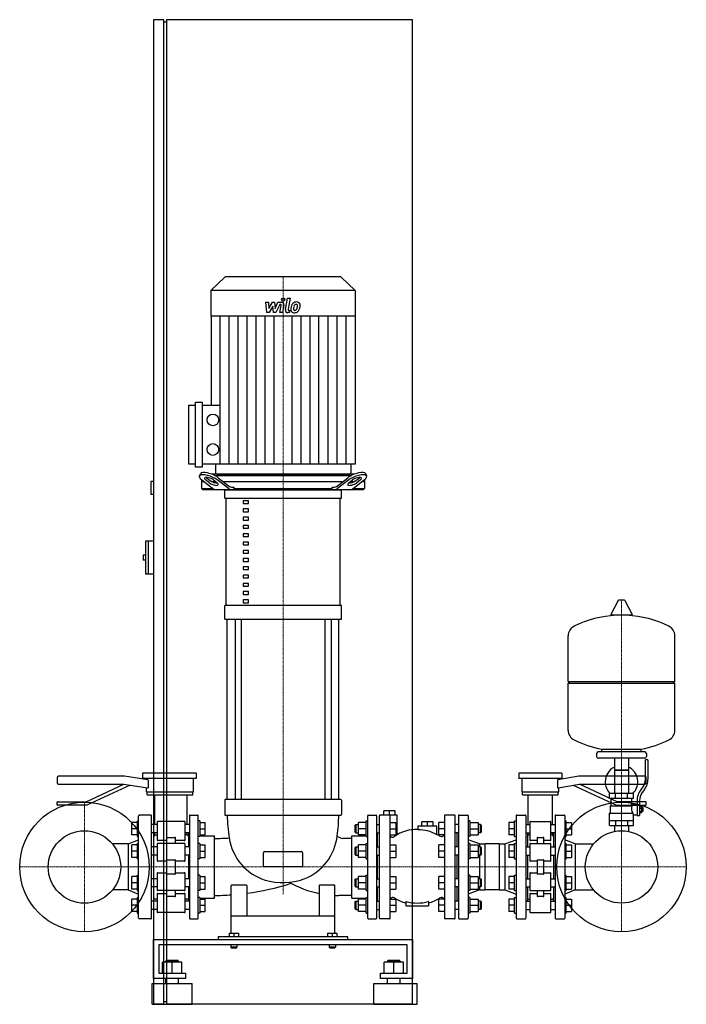
# Model space of a CAD drawing. Extents: x -508 to 778, y 0 to 1900.
import ezdxf

# ---------------------------------------------------------------- set-up
doc = ezdxf.new("R2010")
doc.units = 0
doc.linetypes.add('DASHDOT', pattern=[1, 0.5, -0.25, 0, -0.25])
doc.layers.get('0').update_dxf_attribs({"color": 124})
doc.layers.add('CP_AXIS', color=143, linetype='DASHDOT', lineweight=18)
doc.layers.add('CP_DETAL', color=33, linetype='Continuous')

msp = doc.modelspace()

# ---------------------------------------------------------------- linework, layer by layer
at = {"extrusion": (0, 1, 0)}
for p, q in [((-230, 1900), (-250, 1900)), ((-250, 1900), (-250, 0)), ((-230, 0), (-230, 1900)), ((-225, 1900), (-225, 0)), ((250, 1900), (-225, 1900)), ((250, 0), (250, 1900)), ((-225, 1895), (-230, 1895)), ((-111.6, 1404), (-139.5, 1377.7)), ((111.6, 1404), (-111.6, 1404)), ((111.6, 1404), (139.5, 1377.7)), ((139.5, 1377.7), (-139.5, 1377.7)), ((-139.5, 1377.7), (-139.5, 1327.8)), ((139.5, 1377.7), (139.5, 1327.8)), ((139.5, 1327.8), (-139.5, 1327.8)), ((-138.9, 1327.8), (-138.9, 1156.3)), ((138.9, 1327.8), (138.9, 1042)), ((-169.1, 1036.4), (-169.1, 1162)), ((-169.1, 1162), (-156.2, 1162)), ((-156.2, 1162), (-156.2, 1036.4)), ((-182, 1042), (-182, 1156.3)), ((-182, 1156.3), (-169.1, 1156.3)), ((-156.2, 1156.3), (-121.5, 1156.3)), ((-169.1, 1042), (-182, 1042)), ((-156.2, 1036.4), (-169.1, 1036.4)), ((138.9, 1042), (-156.2, 1042)), ((-130.5, 1042), (-130.5, 1025.8)), ((130.5, 1042), (130.5, 1025.8)), ((-250, 1009), (-255, 1009)), ((-255, 1009), (-255, 984)), ((-161.4, 1019.4), (-159.5, 1023.8)), ((-157, 1012.1), (-157, 995.5)), ((-151.7, 1008), (-157, 1008)), ((-156.8, 1011.9), (-135.8, 995.7)), ((-142.1, 1006.3), (-149.3, 1011.9)), ((-147.4, 1016.2), (-140.3, 1010.7)), ((137.8, 1023), (-137.8, 1023)), ((-129.3, 1008), (-135.6, 1008)), ((-134.3, 1011.9), (-127.2, 1006.3)), ((-132, 1020.5), (132, 1020.5)), ((-127.5, 1023), (127.5, 1023)), ((-105.9, 995.7), (-126.8, 1011.9)), ((-125, 1016.2), (-104.9, 1000.7)), ((114.4, 1008), (-114.4, 1008)), ((104.9, 1000.7), (125, 1016.2)), ((126.8, 1011.9), (105.9, 995.7)), ((127.2, 1006.3), (134.3, 1011.9)), ((135.6, 1008), (129.3, 1008)), ((135.8, 995.7), (156.8, 1011.9)), ((140.3, 1010.7), (147.4, 1016.2)), ((149.3, 1011.9), (142.1, 1006.3)), ((157, 1008), (151.7, 1008)), ((157, 1012.1), (157, 995.5)), ((161.4, 1019.4), (159.5, 1023.8)), ((-157, 995.5), (-135.6, 995.5)), ((-154.4, 993), (-157, 995.5)), ((154.4, 993), (-154.4, 993)), ((-112.5, 977), (-112.5, 993)), ((-97.4, 998), (-95.1, 998)), ((-95.1, 998), (-95.1, 995.5)), ((-95.1, 995.5), (95.1, 995.5)), ((95.1, 998), (97.4, 998)), ((95.1, 995.5), (95.1, 998)), ((135.6, 995.5), (157, 995.5)), ((154.4, 993), (157, 995.5)), ((-250, 984), (-255, 984)), ((-112.5, 977), (112.5, 977)), ((-110, 769.7), (-110, 977)), ((-66.8, 971.7), (-76.8, 971.7)), ((-76.8, 971.7), (-76.8, 966.4)), ((-66.8, 966.4), (-66.8, 971.7)), ((110, 769.7), (110, 977)), ((-76.8, 966.4), (-66.8, 966.4)), ((-66.8, 955.8), (-76.8, 955.8)), ((-76.8, 955.8), (-76.8, 950.5)), ((-76.8, 950.5), (-66.8, 950.5)), ((-66.8, 950.5), (-66.8, 955.8)), ((-66.8, 939.8), (-76.8, 939.8)), ((-76.8, 939.8), (-76.8, 934.5)), ((-76.8, 934.5), (-66.8, 934.5)), ((-66.8, 934.5), (-66.8, 939.8)), ((-66.8, 923.9), (-76.8, 923.9)), ((-76.8, 923.9), (-76.8, 918.6)), ((-76.8, 918.6), (-66.8, 918.6)), ((-66.8, 918.6), (-66.8, 923.9)), ((-265, 894), (-265, 830)), ((-250, 894), (-265, 894)), ((-260, 894), (-260, 830)), ((-66.8, 907.9), (-76.8, 907.9)), ((-76.8, 907.9), (-76.8, 902.6)), ((-76.8, 902.6), (-66.8, 902.6)), ((-66.8, 902.6), (-66.8, 907.9)), ((-66.8, 892), (-76.8, 892)), ((-76.8, 892), (-76.8, 886.7)), ((-76.8, 886.7), (-66.8, 886.7)), ((-66.8, 876), (-76.8, 876)), ((-76.8, 876), (-76.8, 870.7)), ((-66.8, 886.7), (-66.8, 892)), ((-66.8, 870.7), (-66.8, 876)), ((-270, 867), (-270, 857)), ((-265, 867), (-270, 867)), ((-265, 857), (-270, 857)), ((-76.8, 870.7), (-66.8, 870.7)), ((-66.8, 860.1), (-76.8, 860.1)), ((-76.8, 860.1), (-76.8, 854.8)), ((-66.8, 854.8), (-66.8, 860.1)), ((-76.8, 854.8), (-66.8, 854.8)), ((-66.8, 844.1), (-76.8, 844.1)), ((-76.8, 844.1), (-76.8, 838.8)), ((-76.8, 838.8), (-66.8, 838.8)), ((-66.8, 838.8), (-66.8, 844.1)), ((-250, 830), (-265, 830)), ((-66.8, 828.2), (-76.8, 828.2)), ((-76.8, 828.2), (-76.8, 822.9)), ((-76.8, 822.9), (-66.8, 822.9)), ((-66.8, 822.9), (-66.8, 828.2)), ((-66.8, 812.2), (-76.8, 812.2)), ((-76.8, 812.2), (-76.8, 806.9)), ((-76.8, 806.9), (-66.8, 806.9)), ((-66.8, 806.9), (-66.8, 812.2)), ((-66.8, 796.3), (-76.8, 796.3)), ((-76.8, 796.3), (-76.8, 791)), ((-76.8, 791), (-66.8, 791)), ((-66.8, 780.3), (-76.8, 780.3)), ((-76.8, 780.3), (-76.8, 775)), ((-66.8, 791), (-66.8, 796.3)), ((-66.8, 775), (-66.8, 780.3)), ((646.6, 779.2), (632.4, 752.5)), ((658.3, 779.9), (647.7, 779.9)), ((659.4, 779.2), (673.6, 752.5)), ((112.5, 769.7), (-112.5, 769.7)), ((-112.5, 743.1), (-112.5, 769.7)), ((-76.8, 775), (-66.8, 775)), ((112.5, 743.1), (112.5, 769.7)), ((-112.5, 743.1), (112.5, 743.1)), ((-107.5, 395), (-107.5, 743.1)), ((-92.6, 743.1), (-92.6, 395)), ((-80.6, 743.1), (-80.6, 395)), ((80.6, 743.1), (80.6, 395)), ((92.6, 743.1), (92.6, 395)), ((107.5, 395), (107.5, 743.1)), ((672.5, 750.6), (633.5, 750.6)), ((756, 622.9), (756, 711.1)), ((550, 622.9), (756, 622.9)), ((553, 619.9), (550, 622.9)), ((550, 619.9), (756, 619.9)), ((550, 528.6), (550, 619.9)), ((753, 619.9), (756, 622.9)), ((756, 528.6), (756, 619.9)), ((605, 483.9), (605, 477.9)), ((698, 486.9), (608, 486.9)), ((615, 486.9), (615, 492.4)), ((691, 486.9), (691, 492.4)), ((701, 483.9), (701, 477.9)), ((698, 474.9), (608, 474.9)), ((639.5, 474.9), (639.5, 406.9)), ((666.5, 474.9), (666.5, 406.9)), ((699, 433.5), (699, 471.9)), ((704, 471.9), (699, 471.9)), ((704, 471.9), (704, 433.5)), ((-435.5, 437.5), (-435.5, 427.5)), ((-305.5, 440), (-433, 440)), ((-260.8, 433.1), (-305.5, 440)), ((-167.5, 446), (-271.2, 446)), ((-271.2, 446), (-271.2, 436)), ((-167.5, 446), (-167.5, 436)), ((538, 446), (455.2, 446)), ((455.2, 446), (455.2, 436)), ((570.5, 440), (530.2, 433.1)), ((538, 446), (538, 436)), ((698, 440), (570.5, 440)), ((666.5, 451.9), (639.5, 451.9)), ((639.5, 451.9), (653, 451.9)), ((653, 451.9), (666.5, 451.9)), ((700.5, 427.5), (700.5, 437.5)), ((-433, 425), (-306.8, 425)), ((-379.7, 391), (-306.8, 425)), ((-294.8, 422.9), (-378.2, 384)), ((-306.8, 425), (-261.3, 417.9)), ((-167.5, 436), (-271.2, 436)), ((-263.2, 433.4), (-263.2, 436)), ((-263.2, 410), (-263.2, 418.2)), ((-259.6, 418.9), (-259.6, 432.1)), ((-173, 410), (-173, 436)), ((538, 436), (455.2, 436)), ((461.2, 410), (461.2, 436)), ((529.3, 432.1), (529.3, 418.9)), ((530.6, 417.9), (571.8, 425)), ((532, 433.4), (532, 436)), ((532, 410), (532, 418.2)), ((559.8, 422.9), (643.2, 384)), ((571.8, 425), (698, 425)), ((644.7, 391), (571.8, 425)), ((-263.2, 410), (-173, 410)), ((-261.8, 404), (-261.8, 410)), ((-261.8, 404), (-174, 404)), ((-247.2, 346.9), (-247.2, 404)), ((-184.7, 346.9), (-184.7, 404)), ((-174, 404), (-174, 410)), ((461.2, 410), (532, 410)), ((462.2, 404), (462.2, 410)), ((462.2, 404), (531, 404)), ((473.2, 346.9), (473.2, 404)), ((520.1, 346.9), (520.1, 404)), ((531, 404), (531, 410)), ((676, 406.9), (630, 406.9)), ((630, 396.9), (630, 406.9)), ((641.5, 396.9), (641.5, 406.9)), ((664.5, 396.9), (664.5, 406.9)), ((676, 396.9), (676, 406.9)), ((690.7, 414.3), (693.5, 417.9)), ((697.4, 414.8), (694.6, 411.2)), ((-435.5, 385), (-435.5, 390)), ((-434.5, 391), (-379.7, 391)), ((-378.2, 384), (-434.5, 384)), ((-112.5, 394), (-112.5, 366)), ((111.5, 395), (-111.5, 395)), ((112.5, 394), (112.5, 366)), ((676, 396.9), (630, 396.9)), ((631.5, 382.9), (673.3, 382.9)), ((631.5, 368.9), (631.5, 382.9)), ((633, 382.9), (633, 396.9)), ((643.2, 384), (699.5, 384)), ((699.5, 391), (644.7, 391)), ((673, 385.9), (673, 396.9)), ((673, 385.9), (683, 385.9)), ((683, 392.5), (683, 364.6)), ((688, 392.5), (688, 364.6)), ((688, 381.6), (692.5, 381.6)), ((692.5, 370.1), (692.5, 381.6)), ((700.5, 385), (700.5, 390)), ((-278.5, 166), (-278.5, 364)), ((-255.2, 365), (-277, 365)), ((-253.8, 166), (-253.8, 364)), ((-180.5, 364), (-180.5, 166)), ((-179.5, 365), (-164.5, 365)), ((-163.5, 166), (-163.5, 364)), ((-111.5, 365), (111.5, 365)), ((163.5, 166), (163.5, 364)), ((164.5, 365), (179.5, 365)), ((180.5, 364), (180.5, 166)), ((185.8, 364), (185.8, 166)), ((205.4, 365), (186.9, 365)), ((191.8, 365), (191.8, 365.5)), ((216.6, 373.5), (194.8, 373.5)), ((194.8, 365.5), (194.8, 373.5)), ((205.7, 365.5), (205.7, 373.5)), ((206.5, 166), (206.5, 364)), ((216.6, 365.5), (216.6, 373.5)), ((219.6, 365.5), (219.6, 326.8)), ((311.2, 364), (311.2, 166)), ((330.8, 365), (312.3, 365)), ((331.9, 166), (331.9, 364)), ((338.5, 364), (338.5, 166)), ((339.6, 365), (355.9, 365)), ((357, 364), (357, 166)), ((449.7, 364), (449.7, 166)), ((450.8, 365), (467.2, 365)), ((468.2, 364), (468.2, 166)), ((525, 364), (525, 166)), ((526, 365), (542.4, 365)), ((543.5, 364), (543.5, 166)), ((630, 368.9), (674.9, 368.9)), ((630, 344.9), (630, 368.9)), ((676, 344.9), (676, 365.9)), ((676, 365.9), (683, 365.9)), ((683, 364.6), (688, 364.6)), ((688, 378.7), (692.5, 378.7)), ((688, 373), (692.5, 373)), ((688, 370.1), (692.5, 370.1)), ((692.5, 379.9), (693.5, 379.9)), ((692.5, 371.9), (693.5, 371.9)), ((693.5, 379.9), (693.5, 371.9)), ((694.5, 378.9), (693.5, 379.9)), ((694.5, 372.9), (693.5, 371.9)), ((694.5, 372.9), (694.5, 378.9)), ((-281.5, 350.9), (-291.5, 350.9)), ((-291.5, 326.9), (-291.5, 350.9)), ((-281.5, 353.9), (-281.5, 323.9)), ((-281.5, 353.9), (-278.5, 353.9)), ((-242.9, 346.9), (-253.8, 346.9)), ((-242.9, 352), (-242.9, 317)), ((-190.5, 353), (-241.4, 353)), ((-189, 317), (-189, 352)), ((-180.5, 346.9), (-189, 346.9)), ((-160.5, 353.9), (-163.5, 353.9)), ((-160.5, 353.9), (-160.5, 323.9)), ((-160.5, 350.9), (-150.5, 350.9)), ((-150.5, 326.9), (-150.5, 350.9)), ((139.5, 345.9), (140.5, 346.9)), ((139.5, 331.9), (139.5, 345.9)), ((140.5, 346.9), (140.5, 330.9)), ((140.5, 346.9), (145.7, 346.9)), ((160.5, 350.9), (145.7, 350.9)), ((145.7, 326.9), (145.7, 350.9)), ((160.5, 323.9), (160.5, 353.9)), ((160.5, 353.9), (163.5, 353.9)), ((180.5, 346.9), (185.8, 346.9)), ((206.5, 350.9), (217.4, 350.9)), ((217.4, 350.9), (217.4, 326.9)), ((259.9, 344), (259.9, 337.5)), ((297, 344), (259.9, 344)), ((289.4, 352), (267.6, 352)), ((267.6, 344), (267.6, 352)), ((278.5, 344), (278.5, 352)), ((289.4, 344), (289.4, 352)), ((297, 328.3), (297, 344)), ((311.2, 350.9), (300.3, 350.9)), ((300.3, 326.9), (300.3, 350.9)), ((338.5, 346.9), (331.9, 346.9)), ((360.3, 353.9), (357, 353.9)), ((360.3, 353.9), (360.3, 338.9)), ((360.3, 350.9), (376.4, 350.9)), ((376.4, 350.9), (376.4, 326.9)), ((381, 346.9), (376.4, 346.9)), ((381, 330.9), (381, 346.9)), ((382.1, 345.9), (381, 346.9)), ((382.1, 345.9), (382.1, 331.9)), ((446.4, 350.9), (435.5, 350.9)), ((435.5, 350.9), (435.5, 326.9)), ((446.4, 323.9), (446.4, 353.9)), ((446.4, 353.9), (449.7, 353.9)), ((468.2, 346.9), (476.4, 346.9)), ((476.4, 352), (476.4, 317)), ((516.8, 317), (516.8, 352)), ((516.8, 346.9), (525, 346.9)), ((543.5, 353.9), (546.5, 353.9)), ((546.5, 323.9), (546.5, 353.9)), ((546.5, 350.9), (556.5, 350.9)), ((556.5, 350.9), (556.5, 326.9)), ((630, 354.9), (676, 354.9)), ((630, 344.9), (676, 344.9)), ((639.5, 344.9), (639.5, 334.9)), ((641.5, 354.9), (641.5, 344.9)), ((664.5, 354.9), (664.5, 344.9)), ((666.5, 344.9), (666.5, 334.9)), ((-281.5, 338.9), (-291.5, 338.9)), ((-281.5, 326.9), (-291.5, 326.9)), ((-281.5, 323.9), (-278.5, 323.9)), ((-242.9, 330.9), (-253.8, 330.9)), ((-249.4, 303.6), (-249.4, 330.9)), ((-247.2, 326.8), (-247.2, 330.9)), ((-180.5, 330.9), (-189, 330.9)), ((-184.7, 326.8), (-184.7, 330.9)), ((-182.5, 329), (-180.6, 330.9)), ((-182.5, 329), (-182.5, 303.6)), ((-160.5, 323.9), (-163.5, 323.9)), ((-160.5, 338.9), (-150.5, 338.9)), ((-160.5, 326.9), (-150.5, 326.9)), ((-160.5, 324.9), (-132.5, 324.9)), ((-132.5, 205), (-132.5, 324.9)), ((132.5, 205), (132.5, 324.9)), ((132.5, 324.9), (160.5, 324.9)), ((139.5, 331.9), (140.5, 330.9)), ((140.5, 330.9), (145.7, 330.9)), ((160.5, 338.9), (145.7, 338.9)), ((160.5, 326.9), (145.7, 326.9)), ((160.5, 323.9), (163.5, 323.9)), ((180.5, 330.9), (185.8, 330.9)), ((182.5, 329), (180.6, 330.9)), ((182.5, 303.6), (182.5, 330.9)), ((206.5, 338.9), (217.4, 338.9)), ((206.5, 326.9), (217.4, 326.9)), ((311.2, 338.9), (300.3, 338.9)), ((311.2, 326.9), (300.3, 326.9)), ((338.5, 330.9), (331.9, 330.9)), ((335.2, 330.9), (335.2, 303.6)), ((360.3, 323.9), (357, 323.9)), ((360.3, 338.9), (360.3, 323.9)), ((360.3, 338.9), (376.4, 338.9)), ((360.3, 326.9), (376.4, 326.9)), ((381, 330.9), (376.4, 330.9)), ((382.1, 331.9), (381, 330.9)), ((446.4, 338.9), (435.5, 338.9)), ((446.4, 326.9), (435.5, 326.9)), ((446.4, 323.9), (449.7, 323.9)), ((468.2, 330.9), (476.4, 330.9)), ((471.5, 330.9), (471.5, 303.6)), ((473.2, 326.8), (473.2, 330.9)), ((525, 330.9), (516.8, 330.9)), ((520.1, 326.8), (520.1, 330.9)), ((521.7, 330.9), (521.7, 303.6)), ((543.5, 323.9), (546.5, 323.9)), ((546.5, 338.9), (556.5, 338.9)), ((546.5, 326.9), (556.5, 326.9)), ((-298.5, 309.4), (-329.1, 309.4)), ((-298.5, 309.4), (-278.5, 317.5)), ((-281.5, 307.6), (-291.5, 307.6)), ((-291.5, 283.6), (-291.5, 307.6)), ((-281.5, 310.6), (-281.5, 280.6)), ((-281.5, 310.6), (-278.5, 310.6)), ((-242.9, 309.5), (-242.9, 277.2)), ((-224.7, 316), (-241.4, 316)), ((-190.5, 310.5), (-241.4, 310.5)), ((-224.7, 321.2), (-224.7, 310.5)), ((-223.2, 322.2), (-208.7, 322.2)), ((-207.2, 310.5), (-207.2, 321.2)), ((-190.5, 316), (-207.2, 316)), ((-189, 277.2), (-189, 309.5)), ((-160.5, 310.6), (-163.5, 310.6)), ((-160.5, 310.6), (-160.5, 280.6)), ((-160.5, 307.6), (-150.5, 307.6)), ((-150.5, 283.6), (-150.5, 307.6)), ((132.5, 319.9), (115.2, 319.9)), ((160.5, 307.6), (145.7, 307.6)), ((145.7, 283.6), (145.7, 307.6)), ((160.5, 280.6), (160.5, 310.6)), ((160.5, 310.6), (163.5, 310.6)), ((206.5, 307.6), (217.4, 307.6)), ((217.4, 307.6), (217.4, 283.6)), ((311.2, 307.6), (300.3, 307.6)), ((300.3, 283.6), (300.3, 307.6)), ((378.8, 309.4), (357, 317.5)), ((360.3, 310.6), (357, 310.6)), ((360.3, 310.6), (360.3, 295.6)), ((360.3, 307.6), (376.4, 307.6)), ((376.4, 307.6), (376.4, 283.6)), ((378.8, 309.4), (378.8, 303.6)), ((378.8, 309.4), (389.7, 309.4)), ((389.7, 220.6), (389.7, 309.4)), ((417, 309.4), (389.7, 309.4)), ((417, 309.4), (417, 220.6)), ((417, 309.4), (427.9, 309.4)), ((427.9, 309.4), (449.7, 317.5)), ((427.9, 309.4), (427.9, 220.6)), ((435.5, 307.6), (435.5, 283.6)), ((446.4, 307.6), (435.5, 307.6)), ((446.4, 280.6), (446.4, 310.6)), ((446.4, 310.6), (449.7, 310.6)), ((476.4, 309.5), (476.4, 277.2)), ((490.1, 316), (477.5, 316)), ((477.5, 310.5), (515.7, 310.5)), ((490.1, 321.2), (490.1, 310.5)), ((491.1, 322.2), (502.1, 322.2)), ((503.1, 310.5), (503.1, 321.2)), ((515.7, 316), (503.1, 316)), ((516.8, 277.2), (516.8, 309.5)), ((563.5, 309.4), (543.5, 317.5)), ((543.5, 310.6), (546.5, 310.6)), ((546.5, 280.6), (546.5, 310.6)), ((546.5, 307.6), (556.5, 307.6)), ((556.5, 307.6), (556.5, 283.6)), ((563.5, 309.4), (599.1, 309.4)), ((-281.5, 295.6), (-291.5, 295.6)), ((-242.9, 303.6), (-253.8, 303.6)), ((-242.9, 287.6), (-253.8, 287.6)), ((-249.4, 242.4), (-249.4, 287.6)), ((-180.5, 303.6), (-189, 303.6)), ((-180.5, 287.6), (-189, 287.6)), ((-182.5, 287.6), (-182.5, 242.4)), ((-160.5, 295.6), (-150.5, 295.6)), ((-37.5, 267.5), (-37.5, 292.5)), ((-35, 295), (35, 295)), ((37.5, 292.5), (37.5, 267.5)), ((139.5, 302.6), (140.5, 303.6)), ((139.5, 288.6), (139.5, 302.6)), ((139.5, 288.6), (140.5, 287.6)), ((140.5, 303.6), (140.5, 287.6)), ((140.5, 303.6), (145.7, 303.6)), ((140.5, 287.6), (145.7, 287.6)), ((160.5, 295.6), (145.7, 295.6)), ((180.5, 303.6), (185.8, 303.6)), ((180.5, 287.6), (185.8, 287.6)), ((182.5, 242.4), (182.5, 287.6)), ((206.5, 295.6), (217.4, 295.6)), ((311.2, 295.6), (300.3, 295.6)), ((338.5, 303.6), (331.9, 303.6)), ((338.5, 287.6), (331.9, 287.6)), ((335.2, 287.6), (335.2, 242.4)), ((360.3, 295.6), (360.3, 280.6)), ((360.3, 295.6), (376.4, 295.6)), ((381, 303.6), (376.4, 303.6)), ((381, 287.6), (376.4, 287.6)), ((378.8, 287.6), (378.8, 242.4)), ((381, 287.6), (381, 303.6)), ((382.1, 302.6), (381, 303.6)), ((382.1, 288.6), (381, 287.6)), ((382.1, 302.6), (382.1, 288.6)), ((446.4, 295.6), (435.5, 295.6)), ((468.2, 303.6), (476.4, 303.6)), ((468.2, 287.6), (476.4, 287.6)), ((471.5, 287.6), (471.5, 242.4)), ((516.8, 303.6), (525, 303.6)), ((516.8, 287.6), (525, 287.6)), ((521.7, 287.6), (521.7, 242.4)), ((546.5, 295.6), (556.5, 295.6)), ((-281.5, 283.6), (-291.5, 283.6)), ((-281.5, 280.6), (-278.5, 280.6)), ((-224.7, 276.2), (-241.4, 276.2)), ((-224.7, 277.7), (-224.7, 252.3)), ((-223.2, 278.7), (-208.7, 278.7)), ((-207.2, 252.3), (-207.2, 277.7)), ((-190.5, 276.2), (-207.2, 276.2)), ((-160.5, 280.6), (-163.5, 280.6)), ((-160.5, 283.6), (-150.5, 283.6)), ((160.5, 283.6), (145.7, 283.6)), ((160.5, 280.6), (163.5, 280.6)), ((206.5, 283.6), (217.4, 283.6)), ((311.2, 283.6), (300.3, 283.6)), ((360.3, 280.6), (357, 280.6)), ((360.3, 283.6), (376.4, 283.6)), ((446.4, 283.6), (435.5, 283.6)), ((446.4, 280.6), (449.7, 280.6)), ((490.1, 276.2), (477.5, 276.2)), ((490.1, 277.7), (490.1, 252.3)), ((491.1, 278.7), (502.1, 278.7)), ((503.1, 252.3), (503.1, 277.7)), ((515.7, 276.2), (503.1, 276.2)), ((543.5, 280.6), (546.5, 280.6)), ((546.5, 283.6), (556.5, 283.6)), ((-281.5, 249.4), (-281.5, 219.4)), ((-281.5, 249.4), (-278.5, 249.4)), ((-242.9, 252.8), (-242.9, 220.5)), ((-241.4, 253.8), (-224.7, 253.8)), ((-208.7, 251.3), (-223.2, 251.3)), ((-207.2, 253.8), (-190.5, 253.8)), ((-189, 220.5), (-189, 252.8)), ((-160.5, 249.4), (-163.5, 249.4)), ((-160.5, 249.4), (-160.5, 219.4)), ((35, 265), (-35, 265)), ((160.5, 219.4), (160.5, 249.4)), ((160.5, 249.4), (163.5, 249.4)), ((360.3, 249.4), (357, 249.4)), ((360.3, 249.4), (360.3, 234.4)), ((446.4, 219.4), (446.4, 249.4)), ((446.4, 249.4), (449.7, 249.4)), ((476.4, 252.8), (476.4, 220.5)), ((477.5, 253.8), (490.1, 253.8)), ((502.1, 251.3), (491.1, 251.3)), ((503.1, 253.8), (515.7, 253.8)), ((516.8, 220.5), (516.8, 252.8)), ((543.5, 249.4), (546.5, 249.4)), ((546.5, 219.4), (546.5, 249.4)), ((-281.5, 246.4), (-291.5, 246.4)), ((-291.5, 222.4), (-291.5, 246.4)), ((-281.5, 234.4), (-291.5, 234.4)), ((-242.9, 242.4), (-253.8, 242.4)), ((-180.5, 242.4), (-189, 242.4)), ((-160.5, 246.4), (-150.5, 246.4)), ((-160.5, 234.4), (-150.5, 234.4)), ((-150.5, 222.4), (-150.5, 246.4)), ((-100, 137.5), (-100, 229)), ((-71, 230), (-99, 230)), ((-70, 229), (-70, 170)), ((70, 229), (70, 170)), ((99, 230), (71, 230)), ((100, 137.5), (100, 229)), ((139.5, 241.4), (140.5, 242.4)), ((139.5, 227.4), (139.5, 241.4)), ((140.5, 242.4), (140.5, 226.4)), ((140.5, 242.4), (145.7, 242.4)), ((160.5, 246.4), (145.7, 246.4)), ((145.7, 222.4), (145.7, 246.4)), ((160.5, 234.4), (145.7, 234.4)), ((180.5, 242.4), (185.8, 242.4)), ((206.5, 246.4), (217.4, 246.4)), ((206.5, 234.4), (217.4, 234.4)), ((217.4, 246.4), (217.4, 222.4)), ((311.2, 246.4), (300.3, 246.4)), ((300.3, 222.4), (300.3, 246.4)), ((311.2, 234.4), (300.3, 234.4)), ((338.5, 242.4), (331.9, 242.4)), ((360.3, 246.4), (376.4, 246.4)), ((360.3, 234.4), (360.3, 219.4)), ((360.3, 234.4), (376.4, 234.4)), ((376.4, 246.4), (376.4, 222.4)), ((381, 242.4), (376.4, 242.4)), ((381, 226.4), (381, 242.4)), ((382.1, 241.4), (381, 242.4)), ((382.1, 241.4), (382.1, 227.4)), ((446.4, 246.4), (435.5, 246.4)), ((435.5, 246.4), (435.5, 222.4)), ((446.4, 234.4), (435.5, 234.4)), ((468.2, 242.4), (476.4, 242.4)), ((516.8, 242.4), (525, 242.4)), ((546.5, 246.4), (556.5, 246.4)), ((546.5, 234.4), (556.5, 234.4)), ((556.5, 246.4), (556.5, 222.4)), ((-298.5, 220.6), (-329.1, 220.6)), ((-298.5, 220.6), (-278.5, 212.5)), ((-281.5, 222.4), (-291.5, 222.4)), ((-281.5, 219.4), (-278.5, 219.4)), ((-242.9, 226.4), (-253.8, 226.4)), ((-249.4, 199.1), (-249.4, 226.4)), ((-190.5, 219.5), (-241.4, 219.5)), ((-241.4, 214), (-224.7, 214)), ((-224.7, 219.5), (-224.7, 208.8)), ((-207.2, 208.8), (-207.2, 219.5)), ((-207.2, 214), (-190.5, 214)), ((-180.5, 226.4), (-189, 226.4)), ((-182.5, 226.4), (-182.5, 201)), ((-160.5, 219.4), (-163.5, 219.4)), ((-160.5, 222.4), (-150.5, 222.4)), ((132.5, 210.1), (107.5, 210.1)), ((139.5, 227.4), (140.5, 226.4)), ((140.5, 226.4), (145.7, 226.4)), ((160.5, 222.4), (145.7, 222.4)), ((160.5, 219.4), (163.5, 219.4)), ((180.5, 226.4), (185.8, 226.4)), ((182.5, 199.1), (182.5, 226.4)), ((206.5, 222.4), (217.4, 222.4)), ((311.2, 222.4), (300.3, 222.4)), ((338.5, 226.4), (331.9, 226.4)), ((335.2, 226.4), (335.2, 199.1)), ((378.8, 220.6), (357, 212.5)), ((360.3, 219.4), (357, 219.4)), ((360.3, 222.4), (376.4, 222.4)), ((381, 226.4), (376.4, 226.4)), ((378.8, 226.4), (378.8, 220.6)), ((378.8, 220.6), (389.7, 220.6)), ((382.1, 227.4), (381, 226.4)), ((417, 220.6), (389.7, 220.6)), ((417, 220.6), (427.9, 220.6)), ((427.9, 220.6), (449.7, 212.5)), ((446.4, 222.4), (435.5, 222.4)), ((446.4, 219.4), (449.7, 219.4)), ((468.2, 226.4), (476.4, 226.4)), ((471.5, 226.4), (471.5, 199.1)), ((476.4, 213), (476.4, 178)), ((477.5, 219.5), (515.7, 219.5)), ((477.5, 214), (490.1, 214)), ((490.1, 219.5), (490.1, 208.8)), ((503.1, 208.8), (503.1, 219.5)), ((503.1, 214), (515.7, 214)), ((516.8, 226.4), (525, 226.4)), ((516.8, 178), (516.8, 213)), ((521.7, 226.4), (521.7, 199.1)), ((563.5, 220.6), (543.5, 212.5)), ((543.5, 219.4), (546.5, 219.4)), ((546.5, 222.4), (556.5, 222.4)), ((563.5, 220.6), (599.1, 220.6)), ((-281.5, 203.1), (-291.5, 203.1)), ((-291.5, 179.1), (-291.5, 203.1)), ((-281.5, 191.1), (-291.5, 191.1)), ((-281.5, 206.1), (-281.5, 176.1)), ((-281.5, 206.1), (-278.5, 206.1)), ((-242.9, 199.1), (-253.8, 199.1)), ((-242.9, 203), (-245.8, 203)), ((-208.7, 207.8), (-223.2, 207.8)), ((-186.1, 203), (-189, 203)), ((-180.5, 199.1), (-189, 199.1)), ((-182.5, 201), (-180.6, 199.1)), ((-160.5, 206.1), (-163.5, 206.1)), ((-160.5, 206.1), (-160.5, 176.1)), ((-160.5, 205), (-132.5, 205)), ((-160.5, 203.1), (-150.5, 203.1)), ((-160.5, 191.1), (-150.5, 191.1)), ((-150.5, 179.1), (-150.5, 203.1)), ((132.5, 205), (160.5, 205)), ((139.5, 198.1), (140.5, 199.1)), ((139.5, 184.1), (139.5, 198.1)), ((140.5, 199.1), (140.5, 183.1)), ((140.5, 199.1), (145.7, 199.1)), ((160.5, 203.1), (145.7, 203.1)), ((145.7, 179.1), (145.7, 203.1)), ((160.5, 191.1), (145.7, 191.1)), ((160.5, 176.1), (160.5, 206.1)), ((160.5, 206.1), (163.5, 206.1)), ((180.5, 199.1), (185.8, 199.1)), ((182.5, 201), (180.6, 199.1)), ((206.5, 203.1), (217.4, 203.1)), ((206.5, 191.1), (217.4, 191.1)), ((217.4, 203.1), (217.4, 179.1)), ((237, 197.7), (237, 190)), ((237, 190), (280.7, 190)), ((280.7, 197.7), (280.7, 190)), ((311.2, 203.1), (300.3, 203.1)), ((300.3, 179.1), (300.3, 203.1)), ((311.2, 191.1), (300.3, 191.1)), ((338.5, 199.1), (331.9, 199.1)), ((360.3, 206.1), (357, 206.1)), ((360.3, 206.1), (360.3, 191.1)), ((360.3, 203.1), (376.4, 203.1)), ((360.3, 191.1), (360.3, 176.1)), ((360.3, 191.1), (376.4, 191.1)), ((376.4, 203.1), (376.4, 179.1)), ((381, 199.1), (376.4, 199.1)), ((381, 183.1), (381, 199.1)), ((382.1, 198.1), (381, 199.1)), ((382.1, 198.1), (382.1, 184.1)), ((435.5, 203.1), (435.5, 179.1)), ((446.4, 203.1), (435.5, 203.1)), ((446.4, 191.1), (435.5, 191.1)), ((446.4, 176.1), (446.4, 206.1)), ((446.4, 206.1), (449.7, 206.1)), ((468.2, 199.1), (476.4, 199.1)), ((474.2, 203), (476.4, 203)), ((502.1, 207.8), (491.1, 207.8)), ((516.8, 203), (519, 203)), ((516.8, 199.1), (525, 199.1)), ((543.5, 206.1), (546.5, 206.1)), ((546.5, 176.1), (546.5, 206.1)), ((546.5, 203.1), (556.5, 203.1)), ((546.5, 191.1), (556.5, 191.1)), ((556.5, 203.1), (556.5, 179.1)), ((-281.5, 179.1), (-291.5, 179.1)), ((-281.5, 176.1), (-278.5, 176.1)), ((-242.9, 183.1), (-253.8, 183.1)), ((-190.5, 177), (-241.4, 177)), ((-180.5, 183.1), (-189, 183.1)), ((-160.5, 176.1), (-163.5, 176.1)), ((-160.5, 179.1), (-150.5, 179.1)), ((139.5, 184.1), (140.5, 183.1)), ((140.5, 183.1), (145.7, 183.1)), ((160.5, 179.1), (145.7, 179.1)), ((160.5, 176.1), (163.5, 176.1)), ((180.5, 183.1), (185.8, 183.1)), ((206.5, 179.1), (217.4, 179.1)), ((311.2, 179.1), (300.3, 179.1)), ((338.5, 183.1), (331.9, 183.1)), ((360.3, 176.1), (357, 176.1)), ((360.3, 179.1), (376.4, 179.1)), ((381, 183.1), (376.4, 183.1)), ((382.1, 184.1), (381, 183.1)), ((446.4, 179.1), (435.5, 179.1)), ((446.4, 176.1), (449.7, 176.1)), ((468.2, 183.1), (476.4, 183.1)), ((477.5, 177), (515.7, 177)), ((516.8, 183.1), (525, 183.1)), ((543.5, 176.1), (546.5, 176.1)), ((546.5, 179.1), (556.5, 179.1)), ((-255.2, 165), (-277, 165)), ((-179.5, 165), (-164.5, 165)), ((100, 170), (-100, 170)), ((164.5, 165), (179.5, 165)), ((205.4, 165), (186.9, 165)), ((330.8, 165), (312.3, 165)), ((339.6, 165), (355.9, 165)), ((450.8, 165), (467.2, 165)), ((526, 165), (542.4, 165)), ((-104, 137.5), (-104, 130)), ((-104, 137.5), (-86, 137.5)), ((-95, 137.5), (-95, 130)), ((-86, 137.5), (-86, 130)), ((86, 137.5), (86, 130)), ((86, 137.5), (104, 137.5)), ((95, 137.5), (95, 130)), ((104, 137.5), (104, 130)), ((-250, 50), (-250, 125)), ((-250, 125), (250, 125)), ((-239.7, 115), (-239.7, 60)), ((239.7, 115), (-239.7, 115)), ((125, 130), (-125, 130)), ((-125, 130), (-125, 125)), ((-101, 115), (-101, 110)), ((-89, 115), (-89, 110)), ((89, 115), (89, 110)), ((101, 115), (101, 110)), ((125, 125), (125, 130)), ((239.7, 60), (239.7, 115)), ((250, 125), (250, 50)), ((-89, 110), (-101, 110)), ((-100, 109), (-101, 110)), ((-100, 109), (-90, 109)), ((-90, 109), (-89, 110)), ((95, 110), (89, 110)), ((90, 109), (89, 110)), ((90, 109), (95, 109)), ((101, 110), (95, 110)), ((95, 109), (100, 109)), ((100, 109), (101, 110)), ((-232.4, 60), (-232.4, 81.5)), ((-195.2, 81.5), (-232.4, 81.5)), ((-225.2, 84.5), (-226.2, 83.5)), ((-226.2, 83.5), (-201.4, 83.5)), ((-226.2, 81.5), (-226.2, 83.5)), ((-202.4, 84.5), (-225.2, 84.5)), ((-213.8, 60), (-213.8, 81.5)), ((-202.4, 84.5), (-201.4, 83.5)), ((-201.4, 81.5), (-201.4, 83.5)), ((-195.2, 60), (-195.2, 81.5)), ((195.2, 60), (195.2, 81.5)), ((232.4, 81.5), (195.2, 81.5)), ((202.4, 84.5), (201.4, 83.5)), ((201.4, 83.5), (226.2, 83.5)), ((201.4, 81.5), (201.4, 83.5)), ((225.2, 84.5), (202.4, 84.5)), ((213.8, 60), (213.8, 81.5)), ((225.2, 84.5), (226.2, 83.5)), ((226.2, 81.5), (226.2, 83.5)), ((232.4, 60), (232.4, 81.5)), ((-239.7, 60), (-187.9, 60)), ((-187.9, 60), (-187.9, 50)), ((187.9, 60), (239.7, 60)), ((187.9, 50), (187.9, 60)), ((-252.5, 40), (-175, 40)), ((-252.5, 0), (-252.5, 40)), ((-187.9, 50), (-250, 50)), ((-226.2, 40), (-226.2, 50)), ((-201.4, 40), (-201.4, 50)), ((-175, 0), (-175, 40)), ((175, 40), (258.6, 40)), ((175, 0), (175, 40)), ((250, 50), (187.9, 50)), ((201.4, 40), (201.4, 50)), ((226.2, 40), (226.2, 50)), ((258.6, 0), (258.6, 40)), ((-252.5, 0), (-175, 0)), ((-225, 5), (-230, 5)), ((250, 0), (-225, 0)), ((175, 0), (258.6, 0)), ((-230, 0), (-250, 0))]:
    msp.add_line(p, q, dxfattribs=at)
for p, q in [((-112.5, 993), (112.5, 993)), ((-93.2, 993), (-95.1, 995.5)), ((93.2, 993), (95.1, 995.5)), ((112.5, 977), (112.5, 993)), ((550, 622.9), (550, 711.1)), ((615, 492.4), (691, 492.4)), ((671.7, 382.9), (673, 385.9)), ((191.8, 365.5), (219.6, 365.5)), ((676, 365.9), (674.9, 368.9)), ((-247.2, 326.8), (-249.4, 324.5)), ((-247.2, 326.8), (-242.9, 326.8)), ((-184.7, 326.8), (-189, 326.8)), ((-184.7, 326.8), (-182.5, 324.5)), ((471.5, 324.5), (473.2, 326.8)), ((473.2, 326.8), (476.4, 326.8)), ((520.1, 326.8), (516.8, 326.8)), ((521.7, 324.5), (520.1, 326.8)), ((639.5, 334.9), (639.5, 333.5)), ((666.5, 334.9), (666.5, 333.5)), ((-298.5, 309.4), (-298.5, 220.6)), ((563.5, 309.4), (563.5, 220.6)), ((-242.9, 213), (-242.9, 178)), ((-189, 178), (-189, 213)), ((-80, 125), (-80, 125))]:
    msp.add_line(p, q)
at = {"extrusion": (0, -1, 0)}
msp.add_line((477.5, 353), (515.7, 353), dxfattribs=at)
for centre, radius in [((-135.3, 1127.8), 11.3), ((-135.3, 1070.6), 11.3), ((-383, 265), 125), ((653, 265), 125), ((-383, 265), 69.9), ((653, 265), 69.8)]:
    msp.add_circle(centre, radius)
for centre, radius, start, end in [((647.7, 778.6), 1.25, 90, 149.0362), ((658.3, 778.6), 1.25, 30.9638, 90), ((653, 543.9), 207, 92.8162, 116.2545), ((633.5, 751.9), 1.25, 149.0362, 270), ((653, 543.9), 207, 63.7455, 87.1838), ((672.5, 751.9), 1.25, 270, 30.9638), ((570.5, 711.1), 20.5, 116.2545, 180), ((735.5, 711.1), 20.5, 0, 63.7455), ((570.5, 528.6), 20.5, 180, 243.7455), ((735.5, 528.6), 20.5, 296.2545, 0), ((653, 695.9), 207, 243.7455, 259.4219), ((653, 695.9), 207, 280.5781, 296.2545), ((608, 483.9), 3, 90, 180), ((608, 477.9), 3, 180, 270), ((698, 483.9), 3, 0, 90), ((698, 477.9), 3, 270, 0), ((653, 429.4), 31.5, 115.2763, 180), ((653, 429.4), 31.5, 314.4153, 64.7237), ((-433, 437.5), 2.5, 90, 180), ((698, 437.5), 2.5, 0, 90), ((-433, 427.5), 2.5, 180, 270), ((653, 429.4), 31.5, 180, 225.5847), ((674, 433.5), 25, 321.3402, 0), ((674, 433.5), 30, 321.3402, 0), ((698, 427.5), 2.5, 270, 0), ((718, 392.5), 35, 141.3402, 180), ((718, 392.5), 30, 141.3402, 180), ((-434.5, 390), 1, 90, 180), ((-434.5, 385), 1, 180, 270), ((-111.5, 394), 1, 90, 180), ((111.5, 394), 1, 0, 90), ((685.2, 377.1), 13.3, 154.3432, 218.5664), ((699.5, 390), 1, 0, 90), ((699.5, 385), 1, 270, 360), ((-179.5, 364), 1, 90, 180), ((-164.5, 364), 1, 0, 90), ((-111.5, 366), 1, 180, 270), ((152.5, 365), 260, 180, 189.728), ((-152.6, 365), 260.1, 351.217, 359.9975), ((111.5, 366), 1, 270, 0), ((164.5, 364), 1, 90, 180), ((179.5, 364), 1, 0, 90), ((3.8, 336.3), 101.3, 291.3941, 353.7802), ((116, 335.1), 15.1, 220.2542, 266.9936), ((-132.5, 690), 370, 270, 274.4541), ((-4.5, 335.5), 100.3, 188.2959, 252.5863), ((-35, 292.5), 2.5, 90, 180), ((35, 292.5), 2.5, 0, 90), ((-35, 267.5), 2.5, 180, 270), ((35, 267.5), 2.5, 270, 0), ((-99, 229), 1, 90, 180), ((-71, 229), 1, 0, 90), ((-132.5, 690), 479.9, 277.4824, 287.9613), ((-0.2, 357), 122.1, 253.6998, 289.5989), ((107.5, 402.7), 192.6, 240.2166, 258.7729), ((71, 229), 1, 90, 180), ((99, 229), 1, 0, 90), ((-132.5, 690), 479.9, 270, 273.8828), ((107.5, 402.7), 192.6, 267.7684, 270), ((-179.5, 166), 1, 180, 270), ((-164.5, 166), 1, 270, 0), ((164.5, 166), 1, 180, 270), ((179.5, 166), 1, 270, 0)]:
    msp.add_arc(centre, radius, start, end)
for centre, major_axis, ratio, start_param, end_param in [((-139.9, 1016.2), (-19.6, 7.5), 0.339455, 3.983709, 6.26823), ((139.9, 1016.2), (19.6, 7.5), 0.339455, 0.014955, 2.299476), ((-141.8, 1011.9), (-19.6, 7.5), 0.339455, 3.983709, 7.125302), ((-141.8, 1011.9), (-9.81, 3.73), 0.339455, 3.983709, 7.125302), ((-139.9, 1016.2), (-9.81, 3.73), 0.339455, 0.707779, 0.842117), ((-132.8, 1010.7), (-9.81, 3.73), 0.339455, 0.842117, 2.403903), ((-127.5, 1025.8), (-3.01, 0), 0.942908, 0, 1.570796), ((132.8, 1010.7), (9.81, 3.73), 0.339455, 3.879282, 5.441069), ((141.8, 1011.9), (19.6, 7.5), 0.339455, -0.842117, 2.299476), ((127.5, 1025.8), (-3.01, 0), 0.942908, 1.570796, 3.141593), ((141.8, 1011.9), (9.81, 3.73), 0.339455, -0.842117, 2.299476), ((139.9, 1016.2), (9.81, 3.73), 0.339455, -0.842117, -0.707779), ((-134.7, 1006.3), (-9.81, 3.73), 0.339455, 0.842117, 3.983709), ((-128.3, 1013), (0, 20), 0.747581, 2.617994, 3.141593), ((-98.4, 1013), (0, 20), 0.747581, 2.617994, 3.141593), ((-97.4, 1018), (0, 20), 0.747581, 2.617994, 3.141593), ((97.4, 1018), (0, 20), 0.747581, 3.141593, 3.665191), ((98.4, 1013), (0, 20), 0.747581, 3.141593, 3.665191), ((134.7, 1006.3), (9.81, 3.73), 0.339455, 2.299476, 5.441069), ((128.3, 1013), (0, 20), 0.747581, 3.141593, 3.665191), ((-261, 418.9), (-1.45, 0), 0.6875, 1.396263, 3.141593), ((-261, 432.1), (-1.45, 0), 0.6875, -3.141593, -1.745329), ((530.4, 432.1), (-1.09, 0), 0.916898, -1.396263, 0), ((530.4, 418.9), (-1.09, 0), 0.916898, 0, 1.745329), ((-277, 364), (-1.45, 0), 0.6875, -1.570796, 0), ((-255.2, 364), (-1.45, 0), 0.6875, -3.141593, -1.570796), ((186.9, 364), (-1.09, 0), 0.916898, -1.570796, 0), ((205.4, 364), (-1.09, 0), 0.916898, -3.141593, -1.570796), ((312.3, 364), (-1.09, 0), 0.916898, -1.570796, 0), ((330.8, 364), (-1.09, 0), 0.916898, -3.141593, -1.570796), ((339.6, 364), (-1.09, 0), 0.916898, -1.570796, 0), ((355.9, 364), (-1.09, 0), 0.916898, -3.141593, -1.570796), ((450.8, 364), (-1.09, 0), 0.916898, -1.570796, 0), ((467.2, 364), (-1.09, 0), 0.916898, -3.141593, -1.570796), ((526, 364), (-1.09, 0), 0.916898, -1.570796, 0), ((542.4, 364), (-1.09, 0), 0.916898, -3.141593, -1.570796), ((-241.4, 352), (-1.45, 0), 0.6875, -1.570796, 0), ((-190.5, 352), (-1.45, 0), 0.6875, -3.141593, -1.570796), ((477.5, 352), (-1.09, 0), 0.916898, -1.570796, 0), ((515.7, 352), (-1.09, 0), 0.916898, 3.141593, 4.712389), ((211.4, 326.8), (-4.93, 0), 0.916898, -0.033292, 2.413991), ((258, 274.5), (-68.8, 0), 0.916898, -1.598911, -0.897342), ((260.5, 337.5), (-0.545, 0), 0.916898, 0, 1.549089), ((258.8, 268.3), (-74.9, 0), 0.916898, -2.093047, -1.592504), ((296.5, 328.3), (-0.545, 0), 0.916898, 1.048546, 3.141593), ((258.8, 268.4), (-75.4, 0), 0.916898, -2.189569, -2.100485), ((305.7, 328.8), (-5.45, 0), 0.916898, 0.952023, 2.763737), ((-241.4, 317), (-1.45, 0), 0.6875, 0, 1.570796), ((-241.4, 309.5), (-1.45, 0), 0.6875, -1.570796, 0), ((-223.2, 321.2), (-1.45, 0), 0.6875, -1.570796, 0), ((-208.7, 321.2), (-1.45, 0), 0.6875, -3.141593, -1.570796), ((-190.5, 317), (-1.45, 0), 0.6875, 1.570796, 3.141593), ((-190.5, 309.5), (-1.45, 0), 0.6875, -3.141593, -1.570796), ((477.5, 317), (-1.09, 0), 0.916898, 0, 1.570796), ((477.5, 309.5), (-1.09, 0), 0.916898, -1.570796, 0), ((491.1, 321.2), (-1.09, 0), 0.916898, -1.570796, 0), ((502.1, 321.2), (-1.09, 0), 0.916898, -3.141593, -1.570796), ((515.7, 317), (-1.09, 0), 0.916898, 1.570796, 3.141593), ((515.7, 309.5), (-1.09, 0), 0.916898, -3.141593, -1.570796), ((-241.4, 277.2), (-1.45, 0), 0.6875, 0, 1.570796), ((-223.2, 277.7), (-1.45, 0), 0.6875, -1.570796, 0), ((-208.7, 277.7), (-1.45, 0), 0.6875, -3.141593, -1.570796), ((-190.5, 277.2), (-1.45, 0), 0.6875, 1.570796, 3.141593), ((477.5, 277.2), (-1.09, 0), 0.916898, 0, 1.570796), ((491.1, 277.7), (-1.09, 0), 0.916898, -1.570796, 0), ((502.1, 277.7), (-1.09, 0), 0.916898, -3.141593, -1.570796), ((515.7, 277.2), (-1.09, 0), 0.916898, 1.570796, 3.141593), ((-241.4, 252.8), (-1.45, 0), 0.6875, -1.570796, 0), ((-223.2, 252.3), (-1.45, 0), 0.6875, 0, 1.570796), ((-208.7, 252.3), (-1.45, 0), 0.6875, 1.570796, 3.141593), ((-190.5, 252.8), (-1.45, 0), 0.6875, -3.141593, -1.570796), ((477.5, 252.8), (-1.09, 0), 0.916898, -1.570796, 0), ((491.1, 252.3), (-1.09, 0), 0.916898, 0, 1.570796), ((502.1, 252.3), (-1.09, 0), 0.916898, 1.570796, 3.141593), ((515.7, 252.8), (-1.09, 0), 0.916898, 3.141593, 4.712389), ((-241.4, 220.5), (-1.45, 0), 0.6875, 0, 1.570796), ((-241.4, 213), (-1.45, 0), 0.6875, -1.570796, 0), ((-190.5, 220.5), (-1.45, 0), 0.6875, 1.570796, 3.141593), ((-190.5, 213), (-1.45, 0), 0.6875, -3.141593, -1.570796), ((477.5, 220.5), (-1.09, 0), 0.916898, 0, 1.570796), ((477.5, 213), (-1.09, 0), 0.916898, -1.570796, 0), ((515.7, 220.5), (-1.09, 0), 0.916898, 1.570796, 3.141593), ((515.7, 213), (-1.09, 0), 0.916898, -3.141593, -1.570796), ((-245.8, 205.5), (-3.64, 0), 0.6875, 0, 1.570796), ((-223.2, 208.8), (-1.45, 0), 0.6875, 0, 1.570796), ((-208.7, 208.8), (-1.45, 0), 0.6875, 1.570796, 3.141593), ((-186.1, 205.5), (-3.64, 0), 0.6875, 1.570796, 3.141593), ((211.9, 201.2), (-5.45, 0), 0.916898, -2.189569, -0.377855), ((258.8, 261.6), (-75.4, 0), 0.916898, 0.952023, 1.277305), ((237.6, 197.7), (-0.545, 0), 0.916898, -1.866319, 0), ((258.8, 261.8), (-72.5, 0), 0.916898, 1.275273, 1.866319), ((280.1, 197.7), (-0.545, 0), 0.916898, -3.141593, -1.275273), ((258.8, 261.6), (-75.4, 0), 0.916898, 1.864288, 2.189569), ((305.7, 201.2), (-5.45, 0), 0.916898, -2.763737, -0.952023), ((474.2, 205.5), (-2.73, 0), 0.916898, 0, 1.570796), ((491.1, 208.8), (-1.09, 0), 0.916898, 0, 1.570796), ((502.1, 208.8), (-1.09, 0), 0.916898, 1.570796, 3.141593), ((519, 205.5), (-2.73, 0), 0.916898, 1.570796, 3.141593), ((-241.4, 178), (-1.45, 0), 0.6875, 0, 1.570796), ((-190.5, 178), (-1.45, 0), 0.6875, 1.570796, 3.141593), ((477.5, 178), (-1.09, 0), 0.916898, 0, 1.570796), ((515.7, 178), (-1.09, 0), 0.916898, 1.570796, 3.141593), ((-277, 166), (-1.45, 0), 0.6875, 0, 1.570796), ((-255.2, 166), (-1.45, 0), 0.6875, 1.570796, 3.141593), ((186.9, 166), (-1.09, 0), 0.916898, 0, 1.570796), ((205.4, 166), (-1.09, 0), 0.916898, 1.570796, 3.141593), ((312.3, 166), (-1.09, 0), 0.916898, 0, 1.570796), ((330.8, 166), (-1.09, 0), 0.916898, 1.570796, 3.141593), ((339.6, 166), (-1.09, 0), 0.916898, 0, 1.570796), ((355.9, 166), (-1.09, 0), 0.916898, 1.570796, 3.141593), ((450.8, 166), (-1.09, 0), 0.916898, 0, 1.570796), ((467.2, 166), (-1.09, 0), 0.916898, 1.570796, 3.141593), ((526, 166), (-1.09, 0), 0.916898, 0, 1.570796), ((542.4, 166), (-1.09, 0), 0.916898, 1.570796, 3.141593)]:
    msp.add_ellipse(centre, major_axis=major_axis, ratio=ratio, start_param=start_param, end_param=end_param)
at = {"layer": 'CP_AXIS'}
for p, q in [((0, 1404), (0, 1023)), ((0, 1023), (0, 993)), ((0, 993), (0, 212.5)), ((653, 779.9), (653, 334.9)), ((-383, 390), (-383, 140)), ((653, 390), (653, 140)), ((-508, 265), (-258, 265)), ((-313.1, 265), (583.1, 265)), ((528, 265), (778, 265))]:
    msp.add_line(p, q, dxfattribs=at)
at = {"layer": 'CP_DETAL'}
for p, q in [((-33.1, 1355), (-27.9, 1355)), ((-31, 1334.8), (-33.1, 1355)), ((-27.9, 1355), (-27.1, 1342.5)), ((-27.1, 1342.5), (-20.5, 1355)), ((-20.5, 1355), (-16.6, 1355)), ((-16.6, 1355), (-14.9, 1342.5)), ((-14.9, 1342.5), (-9.8, 1355)), ((-6.4, 1350.7), (-13.7, 1334.8)), ((-9.8, 1355), (-3, 1355)), ((-5.2, 1350.7), (-6.4, 1350.7)), ((1.7, 1349.3), (-1.1, 1334.8)), ((4.6, 1340.5), (8.8, 1362.4)), ((8.8, 1362.4), (13.9, 1362.4)), ((13.9, 1362.4), (9.7, 1341.2)), ((-26.6, 1334.8), (-31, 1334.8)), ((-19.9, 1347.5), (-26.6, 1334.8)), ((-18.1, 1334.8), (-19.9, 1347.5)), ((-13.7, 1334.8), (-18.1, 1334.8)), ((-6.1, 1334.8), (-3.5, 1348.6)), ((-1.1, 1334.8), (-6.1, 1334.8)), ((12.2, 1334.8), (9.3, 1334.8)), ((11.5, 1339), (13.1, 1339)), ((13.1, 1339), (12.2, 1334.8)), ((-121.5, 1042), (-121.5, 1327.8)), ((-104.2, 1042), (-104.2, 1327.8)), ((-86.8, 1042), (-86.8, 1327.8)), ((-69.4, 1042), (-69.4, 1327.8)), ((-52.1, 1042), (-52.1, 1327.8)), ((-34.7, 1042), (-34.7, 1327.8)), ((-17.4, 1042), (-17.4, 1327.8)), ((17.4, 1042), (17.4, 1327.8)), ((34.7, 1042), (34.7, 1327.8)), ((52.1, 1042), (52.1, 1327.8)), ((69.4, 1042), (69.4, 1327.8)), ((86.8, 1042), (86.8, 1327.8)), ((104.2, 1042), (104.2, 1327.8)), ((121.5, 1042), (121.5, 1327.8))]:
    msp.add_line(p, q, dxfattribs=at)
msp.add_circle((0.3, 1359.8), 3, dxfattribs=at)
for centre, radius, start, end in [((-5.2, 1348.9), 1.8, 349.1282, 90.0361), ((-3, 1350.2), 4.8, 349.1463, 90.1097), ((33.1, 1342.2), 17.7, 153.1115, 171.0742), ((25.5, 1345.6), 9.44, 130.4936, 150.8647), ((26, 1345.2), 10.1, 89.3287, 131.1984), ((26.4, 1345.8), 5.44, 132.3225, 168.5446), ((25.1, 1347), 3.72, 88.6944, 130.5967), ((25.3, 1347.3), 3.39, 69.364, 91.2833), ((26.5, 1348.3), 6.97, 39.8625, 93.7877), ((25.7, 1348.4), 2.23, 38.8919, 68.6227), ((25, 1348), 3.02, 358.4755, 35.933), ((27, 1349.1), 6.13, 357.2175, 36.9176), ((9.3, 1339.6), 4.8, 169.0042, 270), ((11.5, 1340.8), 1.8, 169.0041, 270), ((21.3, 1340.8), 6.29, 173.443, 216.7902), ((39.1, 1340), 24, 168.3333, 176.5259), ((21.6, 1341.3), 6.79, 219.1176, 274.2411), ((37.6, 1341.2), 17.4, 167.8511, 176.8316), ((23.4, 1341.8), 3.17, 173.0647, 215.6723), ((47.6, 1339.7), 27.5, 165.0104, 169.1866), ((22.7, 1341.6), 2.55, 220.254, 274.7357), ((22.1, 1344.8), 10.3, 269.6738, 310.639), ((22.3, 1348), 8.93, 274.1845, 282.2301), ((23.1, 1342.8), 3.72, 287.2372, 310.2783), ((22.5, 1343.4), 4.57, 311.1381, 334.8162), ((12.6, 1347.5), 15.2, 336.5302, 350.0633), ((8.7, 1348.5), 19.3, 349.3761, 358.4794), ((22.3, 1344.6), 10, 311.0023, 344.0583), ((3.4, 1350.5), 29.8, 343.0634, 349.1605), ((12.8, 1349.2), 20.4, 347.7846, 358.7587)]:
    msp.add_arc(centre, radius, start, end, dxfattribs=at)

doc.saveas('drawing.dxf')
